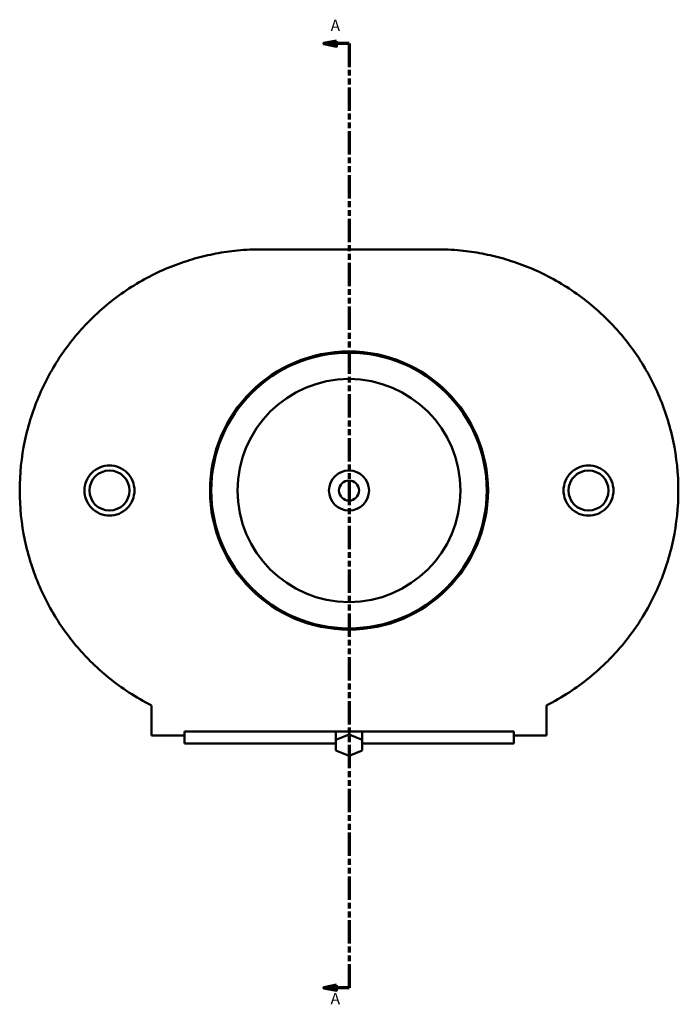
# Model space of a CAD drawing. Units: millimetres. Extents: x -82 to 1377, y -134 to 1050.
# Drawn here: x 320 to 583, y 657 to 1050 of the extents above; entities that cross this region are included whole.
import ezdxf

# ---------------------------------------------------------------- set-up
doc = ezdxf.new("R2010")
doc.units = ezdxf.units.MM
doc.linetypes.add('DOUBLE_DASH_CHAIN', pattern=[1.2403, 0.6614, -0.0827, 0.1654, -0.0827, 0.1654, -0.0827])
doc.layers.add('Section Line (ANSI)', color=7, linetype='DOUBLE_DASH_CHAIN', lineweight=70)
doc.layers.add('Visible (ANSI)', color=7, linetype='Continuous', lineweight=50)
doc.styles.add('Label Text (ANSI)', font='tahoma.ttf')

# ---------------------------------------------------------------- blocks, each defined once
blk = doc.blocks.new('2dTransSection0')
at = {"layer": 'Section Line (ANSI)', "linetype": 'Continuous'}
for p, q in [((446.54, 1041.64), (441.54, 1040.64)), ((446.54, 1039.64), (446.54, 1041.64)), ((446.54, 1040.64), (441.54, 1040.64)), ((441.54, 1040.64), (446.54, 1039.64)), ((451.54, 1040.64), (446.54, 1040.64)), ((451.54, 1040.64), (451.54, 1031.25)), ((451.54, 673.29), (451.54, 663.89)), ((446.54, 664.89), (441.54, 663.89)), ((446.54, 662.89), (446.54, 664.89)), ((446.54, 663.89), (441.54, 663.89)), ((441.54, 663.89), (446.54, 662.89)), ((451.54, 663.89), (446.54, 663.89))]:
    blk.add_line(p, q, dxfattribs=at)
at = {"layer": 'Section Line (ANSI)', "linetype": 'DOUBLE_DASH_CHAIN', "ltscale": 14.103934}
blk.add_line((451.54, 1040.64), (451.54, 663.89), dxfattribs=at)
at = {"layer": 'Section Line (ANSI)', "linetype": 'Continuous', "flags": 128}
for points in [[(446.54, 1041.64), (441.54, 1040.64), (446.54, 1039.64), (446.54, 1041.64)], [(446.54, 664.89), (441.54, 663.89), (446.54, 662.89), (446.54, 664.89)]]:
    blk.add_lwpolyline(points, dxfattribs=at)
at = {"layer": 'Section Line (ANSI)'}
for points in [[(446.54, 1041.64), (441.54, 1040.64), (446.54, 1039.64), (446.54, 1041.64)], [(446.54, 664.89), (441.54, 663.89), (446.54, 662.89), (446.54, 664.89)]]:
    blk.add_solid(points, dxfattribs=at)
at = {"layer": 'Section Line (ANSI)', "char_height": 4.57, "attachment_point": 7, "style": 'Label Text (ANSI)'}
for insert in [(444.18, 1044.14), (444.18, 655.82)]:
    blk.add_mtext('A', dxfattribs=dict(at, insert=insert))

msp = doc.modelspace()

# ---------------------------------------------------------------- linework, layer by layer
at = {"layer": 'Visible (ANSI)'}
for p, q in [((486.82, 958.49), (416.25, 958.49)), ((372.64, 776.51), (372.64, 764.57)), ((530.44, 764.57), (530.44, 776.51)), ((385.79, 764.57), (372.64, 764.57)), ((385.79, 766.06), (517.29, 766.06)), ((385.79, 766.06), (385.79, 764.57)), ((385.79, 764.57), (385.79, 761.34)), ((446.34, 766.06), (446.34, 762.74)), ((451.54, 764.86), (446.34, 762.74)), ((446.34, 762.74), (446.34, 758.5)), ((451.54, 766.06), (451.54, 764.86)), ((456.73, 762.74), (451.54, 764.86)), ((456.73, 762.74), (456.73, 766.06)), ((456.73, 758.5), (456.73, 762.74)), ((517.29, 764.57), (517.29, 766.06)), ((517.29, 761.34), (517.29, 764.57)), ((530.44, 764.57), (517.29, 764.57)), ((385.79, 761.34), (446.34, 761.34)), ((446.34, 758.5), (451.54, 756.38)), ((451.54, 756.38), (456.73, 758.5)), ((456.73, 761.34), (517.29, 761.34))]:
    msp.add_line(p, q, dxfattribs=at)
for centre, radius in [((451.54, 862.27), 55.5), ((451.54, 862.27), 55), ((451.54, 862.27), 44.5), ((355.9, 862.27), 8), ((451.54, 862.27), 8), ((547.17, 862.27), 8), ((451.54, 862.27), 4)]:
    msp.add_circle(centre, radius, dxfattribs=at)
for points, knots in [([(320.04, 862.27), (320.04, 868.88), (320.73, 875.56), (323.45, 888.52), (325.48, 894.8), (330.6, 906.57), (333.7, 912.07), (340.58, 922.01), (344.36, 926.45), (352.99, 935.08), (358.21, 939.28), (369.09, 946.39), (374.74, 949.29), (383.22, 952.69), (386.03, 953.67), (391.64, 955.33), (394.43, 956.02), (398.67, 956.88), (400.08, 957.13), (402.95, 957.57), (404.41, 957.77), (407.44, 958.1), (409.01, 958.23), (412.39, 958.42), (414.21, 958.49), (416.25, 958.49)], [17.756987, 17.756987, 17.756987, 17.756987, 19.740361, 19.740361, 21.723734, 21.723734, 23.707108, 23.707108, 25.690482, 25.690482, 28.146355, 28.146355, 30.602228, 30.602228, 31.830164, 31.830164, 33.058101, 33.058101, 33.672069, 33.672069, 34.286037, 34.286037, 34.900005, 34.900005, 35.513973, 35.513973, 35.513973, 35.513973]), ([(486.82, 958.49), (488.87, 958.49), (490.68, 958.42), (494.06, 958.23), (495.63, 958.1), (498.66, 957.77), (500.12, 957.57), (502.99, 957.13), (504.41, 956.88), (508.64, 956.02), (511.44, 955.33), (517.04, 953.67), (519.85, 952.69), (528.33, 949.29), (533.98, 946.39), (544.86, 939.28), (550.08, 935.08), (558.71, 926.45), (562.49, 922.01), (569.37, 912.07), (572.47, 906.57), (577.6, 894.8), (579.62, 888.52), (582.34, 875.56), (583.04, 868.88), (583.04, 862.27)], [-35.513973, -35.513973, -35.513973, -35.513973, -34.900005, -34.900005, -34.286037, -34.286037, -33.672069, -33.672069, -33.058101, -33.058101, -31.830164, -31.830164, -30.602228, -30.602228, -28.146355, -28.146355, -25.690482, -25.690482, -23.707108, -23.707108, -21.723734, -21.723734, -19.740361, -19.740361, -17.756987, -17.756987, -17.756987, -17.756987]), ([(355.9, 852.26), (354.64, 852.26), (353.31, 852.51), (350.85, 853.54), (349.73, 854.31), (347.96, 856.09), (347.19, 857.22), (346.18, 859.68), (345.93, 861.02), (345.93, 863.53), (346.18, 864.87), (347.19, 867.33), (347.96, 868.45), (349.73, 870.23), (350.85, 871.01), (353.31, 872.03), (354.64, 872.29), (357.16, 872.29), (358.49, 872.03), (360.95, 871.01), (362.07, 870.23), (363.84, 868.45), (364.61, 867.33), (365.62, 864.87), (365.87, 863.53), (365.87, 861.02), (365.62, 859.68), (364.61, 857.22), (363.84, 856.09), (362.07, 854.31), (360.95, 853.54), (358.49, 852.51), (357.16, 852.26), (355.9, 852.26)], [0, 0, 0, 0, 0.376828, 0.376828, 0.753657, 0.753657, 1.130094, 1.130094, 1.506531, 1.506531, 1.882968, 1.882968, 2.259405, 2.259405, 2.636233, 2.636233, 3.013061, 3.013061, 3.38989, 3.38989, 3.766718, 3.766718, 4.143155, 4.143155, 4.519592, 4.519592, 4.896029, 4.896029, 5.272466, 5.272466, 5.649295, 5.649295, 6.026123, 6.026123, 6.026123, 6.026123]), ([(547.17, 872.29), (548.43, 872.29), (549.77, 872.03), (552.23, 871.01), (553.35, 870.23), (555.11, 868.45), (555.88, 867.33), (556.89, 864.87), (557.14, 863.53), (557.14, 861.02), (556.89, 859.68), (555.88, 857.22), (555.11, 856.09), (553.35, 854.31), (552.23, 853.54), (549.77, 852.51), (548.43, 852.26), (545.92, 852.26), (544.58, 852.51), (542.12, 853.54), (541, 854.31), (539.23, 856.09), (538.47, 857.22), (537.45, 859.68), (537.2, 861.02), (537.2, 863.53), (537.45, 864.87), (538.47, 867.33), (539.23, 868.45), (541, 870.23), (542.12, 871.01), (544.58, 872.03), (545.92, 872.29), (547.17, 872.29)], [0, 0, 0, 0, 0.376828, 0.376828, 0.753657, 0.753657, 1.130094, 1.130094, 1.506531, 1.506531, 1.882968, 1.882968, 2.259405, 2.259405, 2.636233, 2.636233, 3.013061, 3.013061, 3.38989, 3.38989, 3.766718, 3.766718, 4.143155, 4.143155, 4.519592, 4.519592, 4.896029, 4.896029, 5.272466, 5.272466, 5.649295, 5.649295, 6.026123, 6.026123, 6.026123, 6.026123]), ([(372.64, 776.51), (369.6, 778.05), (366.59, 779.79), (358.21, 785.26), (352.99, 789.46), (344.36, 798.09), (340.58, 802.53), (333.7, 812.47), (330.6, 817.97), (325.48, 829.74), (323.45, 836.03), (320.73, 848.99), (320.04, 855.66), (320.04, 862.27)], [6.038508, 6.038508, 6.038508, 6.038508, 7.367619, 7.367619, 9.823491, 9.823491, 11.806865, 11.806865, 13.790239, 13.790239, 15.773613, 15.773613, 17.756987, 17.756987, 17.756987, 17.756987]), ([(583.04, 862.27), (583.04, 855.66), (582.34, 848.99), (579.62, 836.03), (577.6, 829.74), (572.47, 817.97), (569.37, 812.47), (562.49, 802.53), (558.71, 798.09), (550.08, 789.46), (544.86, 785.26), (536.48, 779.79), (533.47, 778.05), (530.44, 776.51)], [-17.756987, -17.756987, -17.756987, -17.756987, -15.773613, -15.773613, -13.790239, -13.790239, -11.806865, -11.806865, -9.823491, -9.823491, -7.367619, -7.367619, -6.038508, -6.038508, -6.038508, -6.038508])]:
    msp.add_open_spline(points, degree=3, knots=knots, dxfattribs=at)

# ---------------------------------------------------------------- block references
at = {"layer": 'Section Line (ANSI)'}
msp.add_blockref('2dTransSection0', (0, 0), dxfattribs=at)

doc.saveas('drawing.dxf')
